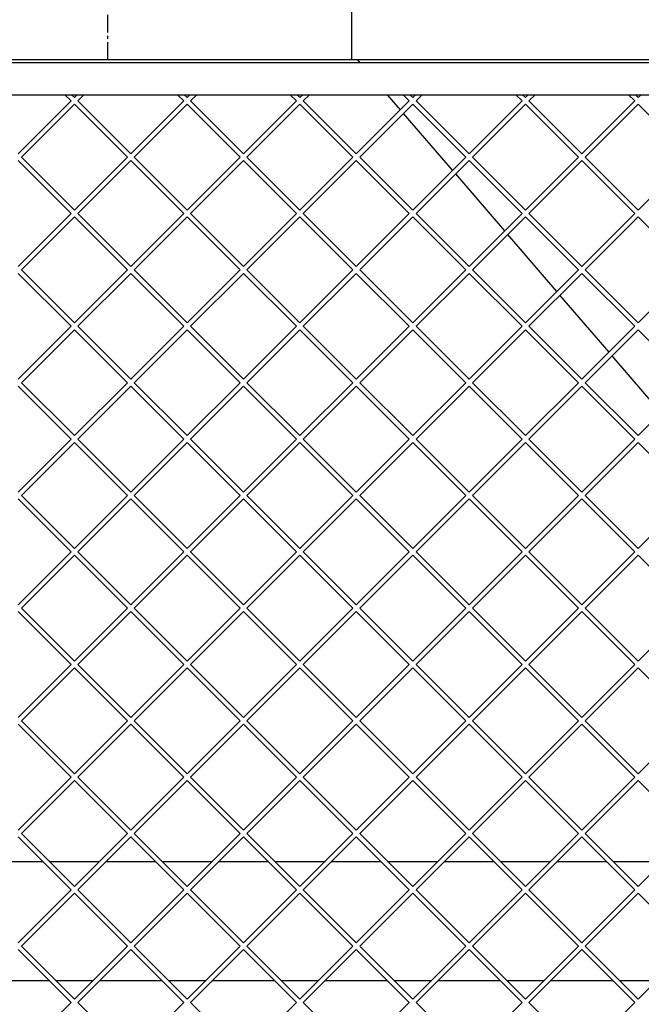
# Model space of a CAD drawing. Units: millimetres. Extents: x -31 to 256, y 17 to 217.
# Drawn here: x 21 to 41, y 142 to 173 of the extents above; entities that cross this region are included whole.
import ezdxf

# ---------------------------------------------------------------- set-up
doc = ezdxf.new("R2010")
doc.units = ezdxf.units.MM
doc.linetypes.add('DASH_CENTER', pattern=[14, 11, -1, 1, -1])
doc.layers.add('1', color=7, linetype='Continuous')
doc.styles.add('CONVERTER_12', font='txt.shx', dxfattribs={"width": 0.9, "oblique": 11})
doc.dimstyles.new('ME10_DIM_20', dxfattribs={"dimtxt": 60, "dimasz": 70, "dimexe": 40, "dimexo": 0, "dimgap": 40, "dimtad": 1, "dimdsep": 46, "dimtxsty": 'CONVERTER_12', "dimsah": 1, "dimcen": 0.09, "dimclrd": 2, "dimclre": 2, "dimclrt": 2, "dimadec": 0, "dimazin": 0, "dimtfac": 1, "dimtdec": 4, "dimtix": 1, "dimtmove": 0, "dimatfit": 3, "dimfxl": 0, "dimtolj": 1, "dimtzin": 0, "dimarcsym": 0})
doc.dimstyles.new('ME10_DIM_21', dxfattribs={"dimtxt": 60, "dimasz": 70, "dimexe": 40, "dimexo": 0, "dimgap": 40, "dimtad": 1, "dimdsep": 46, "dimtxsty": 'CONVERTER_12', "dimsah": 1, "dimcen": 0.09, "dimclrd": 2, "dimclre": 2, "dimclrt": 2, "dimadec": 0, "dimazin": 0, "dimtfac": 1, "dimtdec": 4, "dimtix": 1, "dimtmove": 0, "dimatfit": 3, "dimfxl": 0, "dimtolj": 1, "dimtzin": 0, "dimarcsym": 0})

# ---------------------------------------------------------------- blocks, each defined once
blk = doc.blocks.new('frame_UNV_1300-75_2SR_std__56', base_point=(-160, 2042.5))
at = {"color": 7, "linetype": 'Continuous'}
for p, q in [((631, 3430.5), (631, 3600.5)), ((325, 3430.5), (631, 3430.5)), ((631, 3430.5), (634.38, 3430.5)), ((636.1, 3428.5), (634.38, 3430.5)), ((661.41, 3399.07), (653.3, 3408.5)), ((694.1, 3361.05), (663.37, 3396.79)), ((726.8, 3323.03), (696.07, 3358.77)), ((759.49, 3285.02), (728.76, 3320.75)), ((792.19, 3247), (761.45, 3282.74)), ((824.88, 3208.98), (794.15, 3244.72)), ((406.22, 2927.5), (436.94, 2927.5)), ((441.18, 2927.5), (472.69, 2927.5)), ((476.93, 2927.5), (507.65, 2927.5)), ((511.89, 2927.5), (543.4, 2927.5)), ((547.64, 2927.5), (578.36, 2927.5)), ((582.6, 2927.5), (614.11, 2927.5)), ((618.35, 2927.5), (649.07, 2927.5)), ((653.31, 2927.5), (684.82, 2927.5)), ((689.06, 2927.5), (719.78, 2927.5)), ((724.03, 2927.5), (755.53, 2927.5)), ((759.77, 2927.5), (790.49, 2927.5)), ((794.74, 2927.5), (826.24, 2927.5)), ((441.23, 2852.5), (401.93, 2852.5)), ((468.4, 2852.5), (445.47, 2852.5)), ((511.94, 2852.5), (472.64, 2852.5)), ((539.11, 2852.5), (516.18, 2852.5)), ((582.65, 2852.5), (543.35, 2852.5)), ((609.82, 2852.5), (586.89, 2852.5)), ((653.36, 2852.5), (614.06, 2852.5)), ((680.53, 2852.5), (657.6, 2852.5)), ((724.07, 2852.5), (684.77, 2852.5)), ((751.24, 2852.5), (728.31, 2852.5)), ((794.78, 2852.5), (755.48, 2852.5)), ((821.95, 2852.5), (799.03, 2852.5))]:
    blk.add_line(p, q, dxfattribs=at)
at = {"layer": '1', "color": 2, "linetype": 'DASH_CENTER'}
blk.add_line((478, 3430.5), (478, 3600.5), dxfattribs=at)
blk = doc.blocks.new('gaas_1050-50_2SL__84', base_point=(-87, 2675.5))
at = {"color": 7, "linetype": 'Continuous'}
for p, q in [((454.81, 3404.6), (421.58, 3371.37)), ((450.91, 3408.5), (454.81, 3404.6)), ((456.93, 3406.72), (455.16, 3408.5)), ((458.71, 3408.5), (456.93, 3406.72)), ((459.06, 3404.6), (462.95, 3408.5)), ((492.29, 3371.37), (459.06, 3404.6)), ((525.52, 3404.6), (492.29, 3371.37)), ((521.63, 3408.5), (525.52, 3404.6)), ((527.64, 3406.72), (525.87, 3408.5)), ((529.42, 3408.5), (527.64, 3406.72)), ((529.77, 3404.6), (533.66, 3408.5)), ((563, 3371.37), (529.77, 3404.6)), ((563, 3371.37), (596.23, 3404.6)), ((596.23, 3404.6), (592.34, 3408.5)), ((596.58, 3408.5), (598.36, 3406.72)), ((598.36, 3406.72), (600.13, 3408.5)), ((604.37, 3408.5), (600.48, 3404.6)), ((600.48, 3404.6), (633.71, 3371.37)), ((633.71, 3371.37), (666.94, 3404.6)), ((666.94, 3404.6), (663.05, 3408.5)), ((667.29, 3408.5), (669.07, 3406.72)), ((669.07, 3406.72), (670.84, 3408.5)), ((675.09, 3408.5), (671.19, 3404.6)), ((671.19, 3404.6), (704.42, 3371.37)), ((704.42, 3371.37), (737.66, 3404.6)), ((737.66, 3404.6), (733.76, 3408.5)), ((738, 3408.5), (739.78, 3406.72)), ((739.78, 3406.72), (741.55, 3408.5)), ((745.8, 3408.5), (741.9, 3404.6)), ((741.9, 3404.6), (775.13, 3371.37)), ((775.13, 3371.37), (808.37, 3404.6)), ((808.37, 3404.6), (804.47, 3408.5)), ((808.71, 3408.5), (810.49, 3406.72)), ((810.49, 3406.72), (812.26, 3408.5)), ((423.7, 3369.25), (456.93, 3402.48)), ((456.93, 3402.48), (490.17, 3369.25)), ((494.41, 3369.25), (527.64, 3402.48)), ((527.64, 3402.48), (560.88, 3369.25)), ((598.36, 3402.48), (565.12, 3369.25)), ((631.59, 3369.25), (598.36, 3402.48)), ((669.07, 3402.48), (635.83, 3369.25)), ((702.3, 3369.25), (669.07, 3402.48)), ((739.78, 3402.48), (706.54, 3369.25)), ((773.01, 3369.25), (739.78, 3402.48)), ((810.49, 3402.48), (777.25, 3369.25)), ((843.72, 3369.25), (810.49, 3402.48)), ((421.58, 3367.13), (454.81, 3333.89)), ((456.93, 3336.01), (423.7, 3369.25)), ((490.17, 3369.25), (456.93, 3336.01)), ((459.06, 3333.89), (492.29, 3367.13)), ((492.29, 3367.13), (525.52, 3333.89)), ((527.64, 3336.01), (494.41, 3369.25)), ((560.88, 3369.25), (527.64, 3336.01)), ((529.77, 3333.89), (563, 3367.13)), ((596.23, 3333.89), (563, 3367.13)), ((565.12, 3369.25), (598.36, 3336.01)), ((598.36, 3336.01), (631.59, 3369.25)), ((633.71, 3367.13), (600.48, 3333.89)), ((666.94, 3333.89), (633.71, 3367.13)), ((635.83, 3369.25), (669.07, 3336.01)), ((669.07, 3336.01), (702.3, 3369.25)), ((704.42, 3367.13), (671.19, 3333.89)), ((737.66, 3333.89), (704.42, 3367.13)), ((706.54, 3369.25), (739.78, 3336.01)), ((739.78, 3336.01), (773.01, 3369.25)), ((775.13, 3367.13), (741.9, 3333.89)), ((808.37, 3333.89), (775.13, 3367.13)), ((777.25, 3369.25), (810.49, 3336.01)), ((810.49, 3336.01), (843.72, 3369.25)), ((454.81, 3333.89), (421.58, 3300.66)), ((423.7, 3298.54), (456.93, 3331.77)), ((456.93, 3331.77), (490.17, 3298.54)), ((492.29, 3300.66), (459.06, 3333.89)), ((525.52, 3333.89), (492.29, 3300.66)), ((494.41, 3298.54), (527.64, 3331.77)), ((527.64, 3331.77), (560.88, 3298.54)), ((563, 3300.66), (529.77, 3333.89)), ((563, 3300.66), (596.23, 3333.89)), ((598.36, 3331.77), (565.12, 3298.54)), ((631.59, 3298.54), (598.36, 3331.77)), ((600.48, 3333.89), (633.71, 3300.66)), ((633.71, 3300.66), (666.94, 3333.89)), ((669.07, 3331.77), (635.83, 3298.54)), ((702.3, 3298.54), (669.07, 3331.77)), ((671.19, 3333.89), (704.42, 3300.66)), ((704.42, 3300.66), (737.66, 3333.89)), ((739.78, 3331.77), (706.54, 3298.54)), ((773.01, 3298.54), (739.78, 3331.77)), ((741.9, 3333.89), (775.13, 3300.66)), ((775.13, 3300.66), (808.37, 3333.89)), ((810.49, 3331.77), (777.25, 3298.54)), ((843.72, 3298.54), (810.49, 3331.77)), ((456.93, 3265.3), (423.7, 3298.54)), ((490.17, 3298.54), (456.93, 3265.3)), ((527.64, 3265.3), (494.41, 3298.54)), ((560.88, 3298.54), (527.64, 3265.3)), ((565.12, 3298.54), (598.36, 3265.3)), ((598.36, 3265.3), (631.59, 3298.54)), ((635.83, 3298.54), (669.07, 3265.3)), ((669.07, 3265.3), (702.3, 3298.54)), ((706.54, 3298.54), (739.78, 3265.3)), ((739.78, 3265.3), (773.01, 3298.54)), ((777.25, 3298.54), (810.49, 3265.3)), ((810.49, 3265.3), (843.72, 3298.54)), ((421.58, 3296.41), (454.81, 3263.18)), ((459.06, 3263.18), (492.29, 3296.41)), ((492.29, 3296.41), (525.52, 3263.18)), ((529.77, 3263.18), (563, 3296.41)), ((596.23, 3263.18), (563, 3296.41)), ((633.71, 3296.41), (600.48, 3263.18)), ((666.94, 3263.18), (633.71, 3296.41)), ((704.42, 3296.41), (671.19, 3263.18)), ((737.66, 3263.18), (704.42, 3296.41)), ((775.13, 3296.41), (741.9, 3263.18)), ((808.37, 3263.18), (775.13, 3296.41)), ((454.81, 3263.18), (421.58, 3229.95)), ((492.29, 3229.95), (459.06, 3263.18)), ((525.52, 3263.18), (492.29, 3229.95)), ((563, 3229.95), (529.77, 3263.18)), ((563, 3229.95), (596.23, 3263.18)), ((600.48, 3263.18), (633.71, 3229.95)), ((633.71, 3229.95), (666.94, 3263.18)), ((671.19, 3263.18), (704.42, 3229.95)), ((704.42, 3229.95), (737.66, 3263.18)), ((741.9, 3263.18), (775.13, 3229.95)), ((775.13, 3229.95), (808.37, 3263.18)), ((423.7, 3227.83), (456.93, 3261.06)), ((456.93, 3261.06), (490.17, 3227.83)), ((494.41, 3227.83), (527.64, 3261.06)), ((527.64, 3261.06), (560.88, 3227.83)), ((598.36, 3261.06), (565.12, 3227.83)), ((631.59, 3227.83), (598.36, 3261.06)), ((669.07, 3261.06), (635.83, 3227.83)), ((702.3, 3227.83), (669.07, 3261.06)), ((739.78, 3261.06), (706.54, 3227.83)), ((773.01, 3227.83), (739.78, 3261.06)), ((810.49, 3261.06), (777.25, 3227.83)), ((843.72, 3227.83), (810.49, 3261.06)), ((421.58, 3225.7), (454.81, 3192.47)), ((456.93, 3194.59), (423.7, 3227.83)), ((490.17, 3227.83), (456.93, 3194.59)), ((459.06, 3192.47), (492.29, 3225.7)), ((492.29, 3225.7), (525.52, 3192.47)), ((527.64, 3194.59), (494.41, 3227.83)), ((560.88, 3227.83), (527.64, 3194.59)), ((529.77, 3192.47), (563, 3225.7)), ((596.23, 3192.47), (563, 3225.7)), ((565.12, 3227.83), (598.36, 3194.59)), ((598.36, 3194.59), (631.59, 3227.83)), ((633.71, 3225.7), (600.48, 3192.47)), ((666.94, 3192.47), (633.71, 3225.7)), ((635.83, 3227.83), (669.07, 3194.59)), ((669.07, 3194.59), (702.3, 3227.83)), ((704.42, 3225.7), (671.19, 3192.47)), ((737.66, 3192.47), (704.42, 3225.7)), ((706.54, 3227.83), (739.78, 3194.59)), ((739.78, 3194.59), (773.01, 3227.83)), ((775.13, 3225.7), (741.9, 3192.47)), ((808.37, 3192.47), (775.13, 3225.7)), ((777.25, 3227.83), (810.49, 3194.59)), ((810.49, 3194.59), (843.72, 3227.83)), ((454.81, 3192.47), (421.58, 3159.24)), ((423.7, 3157.11), (456.93, 3190.35)), ((456.93, 3190.35), (490.17, 3157.11)), ((492.29, 3159.24), (459.06, 3192.47)), ((525.52, 3192.47), (492.29, 3159.24)), ((494.41, 3157.11), (527.64, 3190.35)), ((527.64, 3190.35), (560.88, 3157.11)), ((563, 3159.24), (529.77, 3192.47)), ((563, 3159.24), (596.23, 3192.47)), ((598.36, 3190.35), (565.12, 3157.11)), ((631.59, 3157.11), (598.36, 3190.35)), ((600.48, 3192.47), (633.71, 3159.24)), ((633.71, 3159.24), (666.94, 3192.47)), ((669.07, 3190.35), (635.83, 3157.11)), ((702.3, 3157.11), (669.07, 3190.35)), ((671.19, 3192.47), (704.42, 3159.24)), ((704.42, 3159.24), (737.66, 3192.47)), ((739.78, 3190.35), (706.54, 3157.11)), ((773.01, 3157.11), (739.78, 3190.35)), ((741.9, 3192.47), (775.13, 3159.24)), ((775.13, 3159.24), (808.37, 3192.47)), ((810.49, 3190.35), (777.25, 3157.11)), ((843.72, 3157.11), (810.49, 3190.35)), ((456.93, 3123.88), (423.7, 3157.11)), ((490.17, 3157.11), (456.93, 3123.88)), ((527.64, 3123.88), (494.41, 3157.11)), ((560.88, 3157.11), (527.64, 3123.88)), ((565.12, 3157.11), (598.36, 3123.88)), ((598.36, 3123.88), (631.59, 3157.11)), ((635.83, 3157.11), (669.07, 3123.88)), ((669.07, 3123.88), (702.3, 3157.11)), ((706.54, 3157.11), (739.78, 3123.88)), ((739.78, 3123.88), (773.01, 3157.11)), ((777.25, 3157.11), (810.49, 3123.88)), ((810.49, 3123.88), (843.72, 3157.11)), ((421.58, 3154.99), (454.81, 3121.76)), ((459.06, 3121.76), (492.29, 3154.99)), ((492.29, 3154.99), (525.52, 3121.76)), ((529.77, 3121.76), (563, 3154.99)), ((596.23, 3121.76), (563, 3154.99)), ((633.71, 3154.99), (600.48, 3121.76)), ((666.94, 3121.76), (633.71, 3154.99)), ((704.42, 3154.99), (671.19, 3121.76)), ((737.66, 3121.76), (704.42, 3154.99)), ((775.13, 3154.99), (741.9, 3121.76)), ((808.37, 3121.76), (775.13, 3154.99)), ((454.81, 3121.76), (421.58, 3088.53)), ((423.7, 3086.4), (456.93, 3119.64)), ((456.93, 3119.64), (490.17, 3086.4)), ((492.29, 3088.53), (459.06, 3121.76)), ((525.52, 3121.76), (492.29, 3088.53)), ((494.41, 3086.4), (527.64, 3119.64)), ((527.64, 3119.64), (560.88, 3086.4)), ((563, 3088.53), (529.77, 3121.76)), ((563, 3088.53), (596.23, 3121.76)), ((598.36, 3119.64), (565.12, 3086.4)), ((631.59, 3086.4), (598.36, 3119.64)), ((600.48, 3121.76), (633.71, 3088.53)), ((633.71, 3088.53), (666.94, 3121.76)), ((669.07, 3119.64), (635.83, 3086.4)), ((702.3, 3086.4), (669.07, 3119.64)), ((671.19, 3121.76), (704.42, 3088.53)), ((704.42, 3088.53), (737.66, 3121.76)), ((739.78, 3119.64), (706.54, 3086.4)), ((773.01, 3086.4), (739.78, 3119.64)), ((741.9, 3121.76), (775.13, 3088.53)), ((775.13, 3088.53), (808.37, 3121.76)), ((810.49, 3119.64), (777.25, 3086.4)), ((843.72, 3086.4), (810.49, 3119.64)), ((421.58, 3084.28), (454.81, 3051.05)), ((456.93, 3053.17), (423.7, 3086.4)), ((490.17, 3086.4), (456.93, 3053.17)), ((459.06, 3051.05), (492.29, 3084.28)), ((492.29, 3084.28), (525.52, 3051.05)), ((527.64, 3053.17), (494.41, 3086.4)), ((560.88, 3086.4), (527.64, 3053.17)), ((529.77, 3051.05), (563, 3084.28)), ((596.23, 3051.05), (563, 3084.28)), ((565.12, 3086.4), (598.36, 3053.17)), ((598.36, 3053.17), (631.59, 3086.4)), ((633.71, 3084.28), (600.48, 3051.05)), ((666.94, 3051.05), (633.71, 3084.28)), ((635.83, 3086.4), (669.07, 3053.17)), ((669.07, 3053.17), (702.3, 3086.4)), ((704.42, 3084.28), (671.19, 3051.05)), ((737.66, 3051.05), (704.42, 3084.28)), ((706.54, 3086.4), (739.78, 3053.17)), ((739.78, 3053.17), (773.01, 3086.4)), ((775.13, 3084.28), (741.9, 3051.05)), ((808.37, 3051.05), (775.13, 3084.28)), ((777.25, 3086.4), (810.49, 3053.17)), ((810.49, 3053.17), (843.72, 3086.4)), ((454.81, 3051.05), (421.58, 3017.81)), ((423.7, 3015.69), (456.93, 3048.93)), ((456.93, 3048.93), (490.17, 3015.69)), ((492.29, 3017.81), (459.06, 3051.05)), ((525.52, 3051.05), (492.29, 3017.81)), ((494.41, 3015.69), (527.64, 3048.93)), ((527.64, 3048.93), (560.88, 3015.69)), ((563, 3017.81), (529.77, 3051.05)), ((563, 3017.81), (596.23, 3051.05)), ((598.36, 3048.93), (565.12, 3015.69)), ((631.59, 3015.69), (598.36, 3048.93)), ((600.48, 3051.05), (633.71, 3017.81)), ((633.71, 3017.81), (666.94, 3051.05)), ((669.07, 3048.93), (635.83, 3015.69)), ((702.3, 3015.69), (669.07, 3048.93)), ((671.19, 3051.05), (704.42, 3017.81)), ((704.42, 3017.81), (737.66, 3051.05)), ((739.78, 3048.93), (706.54, 3015.69)), ((773.01, 3015.69), (739.78, 3048.93)), ((741.9, 3051.05), (775.13, 3017.81)), ((775.13, 3017.81), (808.37, 3051.05)), ((810.49, 3048.93), (777.25, 3015.69)), ((843.72, 3015.69), (810.49, 3048.93)), ((456.93, 2982.46), (423.7, 3015.69)), ((490.17, 3015.69), (456.93, 2982.46)), ((527.64, 2982.46), (494.41, 3015.69)), ((560.88, 3015.69), (527.64, 2982.46)), ((565.12, 3015.69), (598.36, 2982.46)), ((598.36, 2982.46), (631.59, 3015.69)), ((635.83, 3015.69), (669.07, 2982.46)), ((669.07, 2982.46), (702.3, 3015.69)), ((706.54, 3015.69), (739.78, 2982.46)), ((739.78, 2982.46), (773.01, 3015.69)), ((777.25, 3015.69), (810.49, 2982.46)), ((810.49, 2982.46), (843.72, 3015.69)), ((421.58, 3013.57), (454.81, 2980.34)), ((459.06, 2980.34), (492.29, 3013.57)), ((492.29, 3013.57), (525.52, 2980.34)), ((529.77, 2980.34), (563, 3013.57)), ((596.23, 2980.34), (563, 3013.57)), ((633.71, 3013.57), (600.48, 2980.34)), ((666.94, 2980.34), (633.71, 3013.57)), ((704.42, 3013.57), (671.19, 2980.34)), ((737.66, 2980.34), (704.42, 3013.57)), ((775.13, 3013.57), (741.9, 2980.34)), ((808.37, 2980.34), (775.13, 3013.57)), ((454.81, 2980.34), (421.58, 2947.1)), ((423.7, 2944.98), (456.93, 2978.22)), ((456.93, 2978.22), (490.17, 2944.98)), ((492.29, 2947.1), (459.06, 2980.34)), ((525.52, 2980.34), (492.29, 2947.1)), ((494.41, 2944.98), (527.64, 2978.22)), ((527.64, 2978.22), (560.88, 2944.98)), ((563, 2947.1), (529.77, 2980.34)), ((563, 2947.1), (596.23, 2980.34)), ((598.36, 2978.22), (565.12, 2944.98)), ((631.59, 2944.98), (598.36, 2978.22)), ((600.48, 2980.34), (633.71, 2947.1)), ((633.71, 2947.1), (666.94, 2980.34)), ((669.07, 2978.22), (635.83, 2944.98)), ((702.3, 2944.98), (669.07, 2978.22)), ((671.19, 2980.34), (704.42, 2947.1)), ((704.42, 2947.1), (737.66, 2980.34)), ((739.78, 2978.22), (706.54, 2944.98)), ((773.01, 2944.98), (739.78, 2978.22)), ((741.9, 2980.34), (775.13, 2947.1)), ((775.13, 2947.1), (808.37, 2980.34)), ((810.49, 2978.22), (777.25, 2944.98)), ((843.72, 2944.98), (810.49, 2978.22)), ((421.58, 2942.86), (454.81, 2909.63)), ((456.93, 2911.75), (423.7, 2944.98)), ((490.17, 2944.98), (456.93, 2911.75)), ((459.06, 2909.63), (492.29, 2942.86)), ((492.29, 2942.86), (525.52, 2909.63)), ((527.64, 2911.75), (494.41, 2944.98)), ((560.88, 2944.98), (527.64, 2911.75)), ((529.77, 2909.63), (563, 2942.86)), ((596.23, 2909.63), (563, 2942.86)), ((565.12, 2944.98), (598.36, 2911.75)), ((598.36, 2911.75), (631.59, 2944.98)), ((633.71, 2942.86), (600.48, 2909.63)), ((666.94, 2909.63), (633.71, 2942.86)), ((635.83, 2944.98), (669.07, 2911.75)), ((669.07, 2911.75), (702.3, 2944.98)), ((704.42, 2942.86), (671.19, 2909.63)), ((737.66, 2909.63), (704.42, 2942.86)), ((706.54, 2944.98), (739.78, 2911.75)), ((739.78, 2911.75), (773.01, 2944.98)), ((775.13, 2942.86), (741.9, 2909.63)), ((808.37, 2909.63), (775.13, 2942.86)), ((777.25, 2944.98), (810.49, 2911.75)), ((810.49, 2911.75), (843.72, 2944.98)), ((454.81, 2909.63), (421.58, 2876.39)), ((492.29, 2876.39), (459.06, 2909.63)), ((525.52, 2909.63), (492.29, 2876.39)), ((563, 2876.39), (529.77, 2909.63)), ((563, 2876.39), (596.23, 2909.63)), ((600.48, 2909.63), (633.71, 2876.39)), ((633.71, 2876.39), (666.94, 2909.63)), ((671.19, 2909.63), (704.42, 2876.39)), ((704.42, 2876.39), (737.66, 2909.63)), ((741.9, 2909.63), (775.13, 2876.39)), ((775.13, 2876.39), (808.37, 2909.63)), ((423.7, 2874.27), (456.93, 2907.51)), ((456.93, 2907.51), (490.17, 2874.27)), ((494.41, 2874.27), (527.64, 2907.51)), ((527.64, 2907.51), (560.88, 2874.27)), ((598.36, 2907.51), (565.12, 2874.27)), ((631.59, 2874.27), (598.36, 2907.51)), ((669.07, 2907.51), (635.83, 2874.27)), ((702.3, 2874.27), (669.07, 2907.51)), ((739.78, 2907.51), (706.54, 2874.27)), ((773.01, 2874.27), (739.78, 2907.51)), ((810.49, 2907.51), (777.25, 2874.27)), ((843.72, 2874.27), (810.49, 2907.51)), ((456.93, 2841.04), (423.7, 2874.27)), ((490.17, 2874.27), (456.93, 2841.04)), ((527.64, 2841.04), (494.41, 2874.27)), ((560.88, 2874.27), (527.64, 2841.04)), ((565.12, 2874.27), (598.36, 2841.04)), ((598.36, 2841.04), (631.59, 2874.27)), ((635.83, 2874.27), (669.07, 2841.04)), ((669.07, 2841.04), (702.3, 2874.27)), ((706.54, 2874.27), (739.78, 2841.04)), ((739.78, 2841.04), (773.01, 2874.27)), ((777.25, 2874.27), (810.49, 2841.04)), ((810.49, 2841.04), (843.72, 2874.27)), ((421.58, 2872.15), (454.81, 2838.92)), ((459.06, 2838.92), (492.29, 2872.15)), ((492.29, 2872.15), (525.52, 2838.92)), ((529.77, 2838.92), (563, 2872.15)), ((596.23, 2838.92), (563, 2872.15)), ((633.71, 2872.15), (600.48, 2838.92)), ((666.94, 2838.92), (633.71, 2872.15)), ((704.42, 2872.15), (671.19, 2838.92)), ((737.66, 2838.92), (704.42, 2872.15)), ((775.13, 2872.15), (741.9, 2838.92)), ((808.37, 2838.92), (775.13, 2872.15)), ((454.81, 2838.92), (421.58, 2805.68)), ((492.29, 2805.68), (459.06, 2838.92)), ((525.52, 2838.92), (492.29, 2805.68)), ((563, 2805.68), (529.77, 2838.92)), ((563, 2805.68), (596.23, 2838.92)), ((600.48, 2838.92), (633.71, 2805.68)), ((633.71, 2805.68), (666.94, 2838.92)), ((671.19, 2838.92), (704.42, 2805.68)), ((704.42, 2805.68), (737.66, 2838.92)), ((741.9, 2838.92), (775.13, 2805.68)), ((775.13, 2805.68), (808.37, 2838.92))]:
    blk.add_line(p, q, dxfattribs=at)
blk = doc.blocks.new('L-profiel_vonkenscherm_1050-50_2SL__85', base_point=(-87, 2652.5))
at = {"color": 7, "linetype": 'Continuous'}
for p, q in [((1208, 3428.5), (-87, 3428.5)), ((-87, 3408.5), (1205, 3408.5))]:
    blk.add_line(p, q, dxfattribs=at)
blk = doc.blocks.new('Vonkenscherm_1300-75_2SR_STD__87', base_point=(-117, 2052.5))
for name, p in [('L-profiel_vonkenscherm_1050-50_2SL__85', (-87, 2652.5)), ('gaas_1050-50_2SL__84', (-87, 2675.5))]:
    blk.add_blockref(name, p)
blk = doc.blocks.new('UNV_1300-75_2SR_std_PALETTECAD__88', base_point=(-160, 1652.5))
for name, p in [('Vonkenscherm_1300-75_2SR_STD__87', (-117, 2052.5)), ('frame_UNV_1300-75_2SR_std__56', (-160, 2042.5))]:
    blk.add_blockref(name, p)
blk = doc.blocks.new('*D152')
at = {"layer": '1', "color": 2, "linetype": 'Continuous'}
for p, q in [((631, 3430.5), (1487.04, 3430.5)), ((1447.04, 3430.5), (1447.04, 2802.5)), ((1153, 2802.5), (1487.04, 2802.5))]:
    blk.add_line(p, q, dxfattribs=at)
at = {"layer": '1', "color": 2}
for points in [[(1456.26, 3360.5), (1437.83, 3360.5), (1447.04, 3430.5)], [(1437.83, 2872.5), (1456.26, 2872.5), (1447.04, 2802.5)]]:
    blk.add_solid(points, dxfattribs=at)
at = {"layer": '1', "color": 2, "insert": (1407.04, 3038.67), "char_height": 60, "attachment_point": 7, "rotation": 90, "line_spacing_factor": 0.60024, "style": 'CONVERTER_12'}
blk.add_mtext('628', dxfattribs=at)
blk = doc.blocks.new('*D153')
at = {"layer": '1', "color": 2, "linetype": 'Continuous'}
for p, q in [((1447.04, 3740.5), (1447.04, 3600.5)), ((631, 3600.5), (1487.04, 3600.5)), ((1447.04, 3600.5), (1447.04, 3430.5)), ((631, 3430.5), (1487.04, 3430.5)), ((1447.04, 3430.5), (1447.04, 3290.5))]:
    blk.add_line(p, q, dxfattribs=at)
at = {"layer": '1', "color": 2}
for points in [[(1437.83, 3670.5), (1456.26, 3670.5), (1447.04, 3600.5)], [(1456.26, 3360.5), (1437.83, 3360.5), (1447.04, 3430.5)]]:
    blk.add_solid(points, dxfattribs=at)
at = {"layer": '1', "color": 2, "insert": (1407.04, 3446.67), "char_height": 60, "attachment_point": 7, "rotation": 90, "line_spacing_factor": 0.60024, "style": 'CONVERTER_12'}
blk.add_mtext('170', dxfattribs=at)
blk = doc.blocks.new('Front5', base_point=(-572, 2552.5))
blk.add_blockref('UNV_1300-75_2SR_std_PALETTECAD__88', (-160, 1652.5))
at = {"layer": '1'}
for base, p1, p2, dimstyle, picture, middle in [((1447.044, 3600.5), (631, 3430.5), (631, 3600.5), 'ME10_DIM_21', '*D153', (1377.044, 3515.5)), ((1447.044, 3430.5), (1153, 2802.5), (631, 3430.5), 'ME10_DIM_20', '*D152', (1377.044, 3116.5))]:
    dim = blk.add_linear_dim(base=base, p1=p1, p2=p2, angle=90, dimstyle=dimstyle, dxfattribs=at)
    dim.commit()
    dim.dimension.update_dxf_attribs({"geometry": picture, "text_midpoint": middle, "text_rotation": 90})

msp = doc.modelspace()

# ---------------------------------------------------------------- block references
at = {"xscale": 0.05, "yscale": 0.05, "zscale": 0.05}
msp.add_blockref('Front5', (-28.6, 127.625), dxfattribs=at)

doc.saveas('drawing.dxf')
